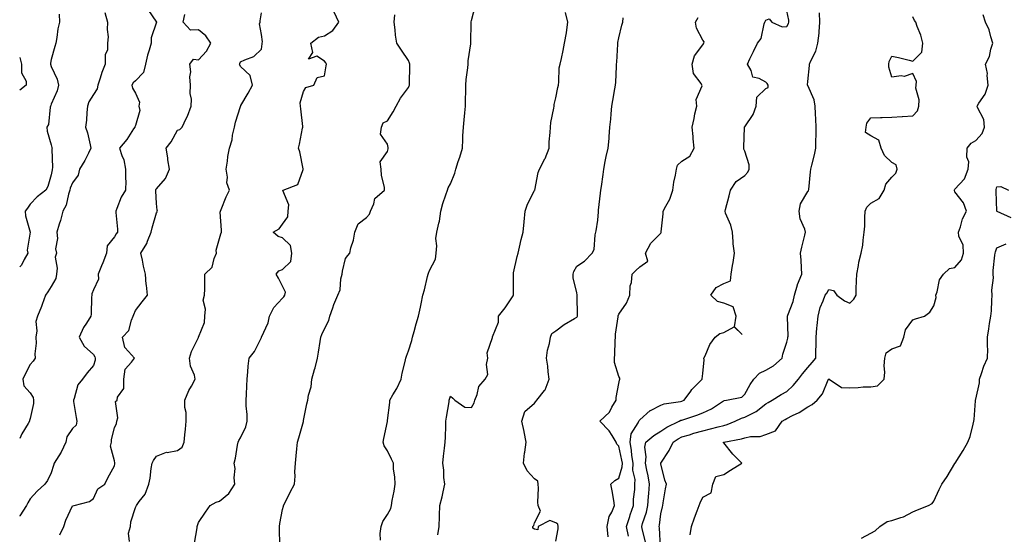
# Model space of a CAD drawing. Units: inches. Extents: x 870803 to 873443, y 7258298 to 7260938.
# Drawn here: x 870803 to 871272, y 7260448 to 7260693 of the extents above; entities that cross this region are included whole.
import ezdxf

# ---------------------------------------------------------------- set-up
doc = ezdxf.new("R2010")
doc.units = ezdxf.units.IN
doc.header["$MEASUREMENT"] = 0
doc.layers.add('Contour_87087258', color=7, linetype='Continuous', true_color=0x1fa30b)

msp = doc.modelspace()

# ---------------------------------------------------------------- linework, layer by layer
at = {"layer": 'Contour_87087258'}
for points in [[(870974.64, 7260445.33, 3325), (870974.61, 7260448.48, 3325), (870974.94, 7260451.92, 3325), (870975.75, 7260454.21, 3325), (870978.05, 7260457.49, 3325), (870979.55, 7260460.42, 3325), (870979.96, 7260461.92, 3325), (870980.27, 7260464.15, 3325), (870981.23, 7260468.74, 3325), (870981.61, 7260471.92, 3325), (870981.54, 7260475.41, 3325), (870980.91, 7260479.06, 3325), (870980.83, 7260481.92, 3325), (870980, 7260483.87, 3325), (870978.05, 7260487.84, 3325), (870976.45, 7260490.32, 3325), (870975.96, 7260491.92, 3325), (870976.23, 7260493.74, 3325), (870977.99, 7260501.86, 3325), (870978, 7260501.92, 3325), (870978.02, 7260501.95, 3325), (870978.05, 7260502.29, 3325), (870979.06, 7260510.9, 3325), (870979.16, 7260511.92, 3325), (870980.63, 7260514.5, 3325), (870982.46, 7260517.51, 3325), (870984.54, 7260521.92, 3325), (870985.08, 7260524.89, 3325), (870986.44, 7260530.31, 3325), (870986.77, 7260531.92, 3325), (870987.06, 7260532.92, 3325), (870988.05, 7260535.5, 3325), (870989.58, 7260540.39, 3325), (870990, 7260541.92, 3325), (870990.79, 7260544.65, 3325), (870991.59, 7260548.38, 3325), (870992.81, 7260551.92, 3325), (870993.76, 7260556.22, 3325), (870993.99, 7260557.87, 3325), (870994.79, 7260561.92, 3325), (870995.56, 7260564.41, 3325), (870997.01, 7260570.88, 3325), (870997.3, 7260571.92, 3325), (870997.49, 7260572.49, 3325), (870998.05, 7260573.65, 3325), (871000.84, 7260579.13, 3325), (871001.21, 7260581.92, 3325), (871001.57, 7260585.44, 3325), (871000.98, 7260588.99, 3325), (871001.53, 7260591.92, 3325), (871002.41, 7260596.28, 3325), (871002.73, 7260597.23, 3325), (871003.41, 7260601.92, 3325), (871004.4, 7260605.57, 3325), (871005.85, 7260609.71, 3325), (871006.52, 7260611.92, 3325), (871006.97, 7260613, 3325), (871008.05, 7260614.97, 3325), (871010.03, 7260619.94, 3325), (871010.57, 7260621.92, 3325), (871011.72, 7260625.59, 3325), (871012.38, 7260627.59, 3325), (871013.66, 7260631.92, 3325), (871013.87, 7260636.1, 3325), (871013.93, 7260637.8, 3325), (871014.14, 7260641.92, 3325), (871014.57, 7260645.41, 3325), (871014.85, 7260648.72, 3325), (871015.21, 7260651.92, 3325), (871015.19, 7260654.78, 3325), (871015.32, 7260659.19, 3325), (871015.3, 7260661.92, 3325), (871015.4, 7260664.58, 3325), (871016.25, 7260670.12, 3325), (871016.34, 7260671.92, 3325), (871016.48, 7260673.49, 3325), (871017.71, 7260681.59, 3325), (871017.75, 7260681.92, 3325), (871017.73, 7260682.24, 3325), (871017.86, 7260691.72, 3325), (871017.85, 7260691.92, 3325), (871017.86, 7260692.11, 3325), (871018.05, 7260692.75, 3325), (871019.97, 7260700.01, 3325)], [(870864.03, 7260697.91, 3330), (870868.05, 7260691.96, 3330), (870868.06, 7260691.91, 3330), (870868.05, 7260691.83, 3330), (870865.53, 7260684.44, 3330), (870865.56, 7260681.92, 3330), (870864.62, 7260678.49, 3330), (870863.75, 7260676.22, 3330), (870862.86, 7260671.92, 3330), (870861.97, 7260667.99, 3330), (870858.05, 7260664.04, 3330), (870857.01, 7260662.96, 3330), (870856.31, 7260661.92, 3330), (870856.63, 7260660.5, 3330), (870858.05, 7260658.02, 3330), (870859.99, 7260653.86, 3330), (870859.75, 7260651.92, 3330), (870860.14, 7260649.83, 3330), (870858.05, 7260642.68, 3330), (870857.82, 7260642.14, 3330), (870857.78, 7260641.92, 3330), (870857.19, 7260641.06, 3330), (870853.94, 7260636.03, 3330), (870850.47, 7260631.92, 3330), (870851.59, 7260628.38, 3330), (870852.57, 7260626.43, 3330), (870853.38, 7260621.92, 3330), (870853.29, 7260617.16, 3330), (870853.54, 7260616.43, 3330), (870853.36, 7260611.92, 3330), (870851.31, 7260608.66, 3330), (870849.28, 7260603.15, 3330), (870848.72, 7260601.92, 3330), (870848.72, 7260601.25, 3330), (870849.47, 7260593.35, 3330), (870849.47, 7260591.92, 3330), (870848.85, 7260591.12, 3330), (870848.05, 7260589.75, 3330), (870844.61, 7260585.36, 3330), (870844.24, 7260581.92, 3330), (870842.63, 7260577.34, 3330), (870841.97, 7260575.84, 3330), (870840.4, 7260571.92, 3330), (870840.43, 7260569.54, 3330), (870838.05, 7260564.44, 3330), (870837.4, 7260562.57, 3330), (870837.34, 7260561.92, 3330), (870837.18, 7260561.04, 3330), (870837.08, 7260552.89, 3330), (870836.78, 7260551.92, 3330), (870834.83, 7260548.7, 3330), (870833.4, 7260546.57, 3330), (870831.38, 7260541.92, 3330), (870833.73, 7260537.6, 3330), (870838.05, 7260533.73, 3330), (870838.77, 7260532.63, 3330), (870838.93, 7260531.92, 3330), (870838.89, 7260531.08, 3330), (870838.05, 7260528.48, 3330), (870835.03, 7260524.94, 3330), (870832.89, 7260521.92, 3330), (870830.71, 7260519.25, 3330), (870828.93, 7260512.81, 3330), (870828.54, 7260511.92, 3330), (870828.65, 7260511.32, 3330), (870829.93, 7260503.8, 3330), (870830.25, 7260501.92, 3330), (870829.89, 7260500.07, 3330), (870828.05, 7260498.43, 3330), (870825.37, 7260494.6, 3330), (870824.89, 7260491.92, 3330), (870822.75, 7260487.22, 3330), (870821.57, 7260485.44, 3330), (870819.44, 7260481.92, 3330), (870819.13, 7260480.85, 3330), (870818.05, 7260477.35, 3330), (870816.2, 7260473.77, 3330), (870815, 7260471.92, 3330), (870811.33, 7260468.64, 3330), (870808.05, 7260464.94, 3330), (870806.83, 7260463.14, 3330), (870806.2, 7260461.92, 3330), (870803.11, 7260456.99, 3330), (870803.06, 7260456.91, 3330), (870803, 7260456.77, 3330)], [(870843.53, 7260696.44, 3331), (870844.81, 7260691.92, 3331), (870844.58, 7260688.45, 3331), (870845.13, 7260684.84, 3331), (870844.81, 7260681.92, 3331), (870844.79, 7260678.67, 3331), (870843.7, 7260676.28, 3331), (870843.68, 7260671.92, 3331), (870842.08, 7260667.9, 3331), (870841.31, 7260665.17, 3331), (870840.2, 7260661.92, 3331), (870839.79, 7260660.18, 3331), (870838.05, 7260657.44, 3331), (870835.97, 7260654, 3331), (870835.32, 7260651.92, 3331), (870834.98, 7260648.85, 3331), (870834.72, 7260645.24, 3331), (870834.32, 7260641.92, 3331), (870835.3, 7260639.17, 3331), (870836.46, 7260633.51, 3331), (870836.91, 7260631.92, 3331), (870835.68, 7260629.55, 3331), (870833.96, 7260626.01, 3331), (870831.5, 7260621.92, 3331), (870830.83, 7260619.14, 3331), (870828.05, 7260615.46, 3331), (870827.07, 7260612.91, 3331), (870826.83, 7260611.92, 3331), (870826.18, 7260610.05, 3331), (870825.18, 7260604.79, 3331), (870823.56, 7260601.92, 3331), (870822.45, 7260597.53, 3331), (870821.84, 7260595.71, 3331), (870820.75, 7260591.92, 3331), (870821.06, 7260588.91, 3331), (870820.09, 7260583.96, 3331), (870820.51, 7260581.92, 3331), (870819.93, 7260580.05, 3331), (870820.86, 7260574.73, 3331), (870820.46, 7260571.92, 3331), (870820.15, 7260569.82, 3331), (870818.05, 7260566.03, 3331), (870816.44, 7260563.53, 3331), (870815.24, 7260561.92, 3331), (870813.66, 7260557.53, 3331), (870813.35, 7260556.63, 3331), (870811.54, 7260551.92, 3331), (870810.62, 7260549.35, 3331), (870811.16, 7260545.04, 3331), (870810.64, 7260541.92, 3331), (870810.81, 7260539.16, 3331), (870810.18, 7260534.05, 3331), (870810.38, 7260531.92, 3331), (870809.48, 7260530.49, 3331), (870808.05, 7260528.99, 3331), (870805.55, 7260524.42, 3331), (870804.42, 7260521.92, 3331), (870804.94, 7260518.81, 3331), (870808.05, 7260515.4, 3331), (870809.44, 7260513.31, 3331), (870809.61, 7260511.92, 3331), (870809.64, 7260510.33, 3331), (870808.05, 7260503.22, 3331), (870807.61, 7260502.36, 3331), (870807.6, 7260501.92, 3331), (870807.02, 7260500.88, 3331), (870804.07, 7260495.9, 3331), (870803, 7260493.74, 3331)], [(870821.79, 7260695.66, 3332), (870821.96, 7260691.92, 3332), (870821.21, 7260688.76, 3332), (870820.7, 7260684.57, 3332), (870820.17, 7260681.92, 3332), (870819.74, 7260680.23, 3332), (870818.05, 7260674.14, 3332), (870817.65, 7260672.32, 3332), (870817.67, 7260671.92, 3332), (870818.05, 7260670.8, 3332), (870820.86, 7260664.72, 3332), (870821.54, 7260661.92, 3332), (870820.82, 7260659.15, 3332), (870818.05, 7260652.86, 3332), (870817.81, 7260652.16, 3332), (870817.72, 7260651.92, 3332), (870817.57, 7260651.44, 3332), (870816.78, 7260643.19, 3332), (870815.98, 7260641.92, 3332), (870816.11, 7260639.98, 3332), (870818.05, 7260633.51, 3332), (870818.32, 7260632.19, 3332), (870818.47, 7260631.92, 3332), (870818.31, 7260631.67, 3332), (870818.64, 7260622.52, 3332), (870818.49, 7260621.92, 3332), (870818.38, 7260621.59, 3332), (870818.05, 7260619.28, 3332), (870816.35, 7260613.62, 3332), (870815.44, 7260611.92, 3332), (870811.27, 7260608.7, 3332), (870808.05, 7260605.34, 3332), (870806.65, 7260603.32, 3332), (870805.62, 7260601.92, 3332), (870805.79, 7260599.65, 3332), (870808.02, 7260591.95, 3332), (870808.03, 7260591.92, 3332), (870808.03, 7260591.9, 3332), (870806.56, 7260583.41, 3332), (870806.8, 7260581.92, 3332), (870805.07, 7260578.94, 3332), (870803.79, 7260576.18, 3332), (870803, 7260575.4, 3332)], [(870822.11, 7260447.86, 3329), (870824.03, 7260451.92, 3329), (870825.03, 7260454.94, 3329), (870828.05, 7260461.67, 3329), (870828.26, 7260461.71, 3329), (870828.98, 7260461.92, 3329), (870836.18, 7260463.79, 3329), (870838.05, 7260465.19, 3329), (870840.25, 7260469.72, 3329), (870843.58, 7260471.92, 3329), (870844.89, 7260475.07, 3329), (870848.05, 7260480.69, 3329), (870848.24, 7260481.72, 3329), (870848.28, 7260481.92, 3329), (870848.29, 7260482.16, 3329), (870848.05, 7260483.03, 3329), (870846.21, 7260490.08, 3329), (870846.62, 7260491.92, 3329), (870846.64, 7260493.33, 3329), (870848.05, 7260498.79, 3329), (870849.04, 7260500.93, 3329), (870849.25, 7260501.92, 3329), (870849.77, 7260503.64, 3329), (870848.62, 7260511.35, 3329), (870849.43, 7260511.92, 3329), (870849.47, 7260513.34, 3329), (870852.53, 7260517.45, 3329), (870852.55, 7260521.92, 3329), (870853.19, 7260526.77, 3329), (870856.28, 7260530.14, 3329), (870857.57, 7260531.92, 3329), (870854.82, 7260535.15, 3329), (870853.11, 7260536.98, 3329), (870851.86, 7260541.92, 3329), (870854.86, 7260545.11, 3329), (870856.21, 7260550.08, 3329), (870857.05, 7260551.92, 3329), (870857.24, 7260552.73, 3329), (870858.05, 7260554.62, 3329), (870861.25, 7260558.73, 3329), (870863.83, 7260561.92, 3329), (870863.32, 7260566.65, 3329), (870863.2, 7260567.08, 3329), (870862.84, 7260571.92, 3329), (870861.94, 7260575.82, 3329), (870861.36, 7260578.61, 3329), (870860.62, 7260581.92, 3329), (870863.43, 7260586.54, 3329), (870863.81, 7260587.67, 3329), (870865.62, 7260591.92, 3329), (870865.96, 7260594.01, 3329), (870868.05, 7260601.16, 3329), (870868.4, 7260601.57, 3329), (870868.55, 7260601.92, 3329), (870868.49, 7260602.36, 3329), (870868.05, 7260605.56, 3329), (870867.71, 7260611.59, 3329), (870867.75, 7260611.92, 3329), (870867.79, 7260612.18, 3329), (870868.05, 7260612.56, 3329), (870872.45, 7260617.53, 3329), (870874.21, 7260621.92, 3329), (870873.57, 7260626.4, 3329), (870873.5, 7260627.37, 3329), (870872.74, 7260631.92, 3329), (870875.08, 7260634.89, 3329), (870878.05, 7260640.41, 3329), (870879.19, 7260640.78, 3329), (870880.33, 7260641.92, 3329), (870882.22, 7260646.09, 3329), (870882.78, 7260647.19, 3329), (870884.54, 7260651.92, 3329), (870884.77, 7260655.2, 3329), (870884.14, 7260658.01, 3329), (870884.3, 7260661.92, 3329), (870884.04, 7260665.93, 3329), (870884.44, 7260668.31, 3329), (870884.03, 7260671.92, 3329), (870885.71, 7260674.26, 3329), (870888.05, 7260674.02, 3329), (870891.84, 7260678.13, 3329), (870893.94, 7260681.92, 3329), (870891.58, 7260685.45, 3329), (870888.05, 7260688.27, 3329), (870884.24, 7260688.11, 3329), (870880.78, 7260691.92, 3329), (870881.65, 7260695.51, 3329)], [(870855.2, 7260444.76, 3328), (870854.82, 7260448.69, 3328), (870855.78, 7260451.92, 3328), (870855.96, 7260454.01, 3328), (870858.05, 7260460.91, 3328), (870858.45, 7260461.52, 3328), (870858.63, 7260461.92, 3328), (870859.93, 7260463.8, 3328), (870862.66, 7260467.31, 3328), (870864.48, 7260471.92, 3328), (870865.05, 7260474.92, 3328), (870865.6, 7260479.47, 3328), (870866.02, 7260481.92, 3328), (870866.71, 7260483.26, 3328), (870868.05, 7260485.36, 3328), (870872.8, 7260487.17, 3328), (870873.25, 7260487.12, 3328), (870878.05, 7260487.97, 3328), (870880.28, 7260489.68, 3328), (870881.32, 7260491.92, 3328), (870881.66, 7260495.53, 3328), (870881.84, 7260498.13, 3328), (870882.22, 7260501.92, 3328), (870882.24, 7260506.11, 3328), (870881.53, 7260508.44, 3328), (870881.56, 7260511.92, 3328), (870883.45, 7260516.52, 3328), (870884.72, 7260518.59, 3328), (870886.54, 7260521.92, 3328), (870886.11, 7260523.85, 3328), (870884.23, 7260528.1, 3328), (870883.76, 7260531.92, 3328), (870884.82, 7260535.14, 3328), (870888.05, 7260541.87, 3328), (870888.08, 7260541.92, 3328), (870888.08, 7260541.96, 3328), (870891, 7260548.97, 3328), (870891.11, 7260551.92, 3328), (870891.49, 7260555.36, 3328), (870890.37, 7260559.61, 3328), (870891, 7260561.92, 3328), (870891.06, 7260564.94, 3328), (870891.06, 7260568.9, 3328), (870891.13, 7260571.92, 3328), (870894.62, 7260575.35, 3328), (870895.61, 7260579.48, 3328), (870896.71, 7260581.92, 3328), (870896.56, 7260583.4, 3328), (870898.05, 7260589, 3328), (870898.76, 7260591.21, 3328), (870899.03, 7260591.92, 3328), (870899.1, 7260592.96, 3328), (870898.45, 7260601.52, 3328), (870898.48, 7260601.92, 3328), (870898.82, 7260602.69, 3328), (870901.25, 7260608.72, 3328), (870902.85, 7260611.92, 3328), (870901.54, 7260615.41, 3328), (870901.9, 7260618.06, 3328), (870901.24, 7260621.92, 3328), (870901.86, 7260625.73, 3328), (870902.07, 7260627.9, 3328), (870902.83, 7260631.92, 3328), (870904.11, 7260635.87, 3328), (870904.31, 7260638.18, 3328), (870905.16, 7260641.92, 3328), (870905.7, 7260644.26, 3328), (870908.05, 7260651.76, 3328), (870908.14, 7260651.83, 3328), (870908.16, 7260651.92, 3328), (870908.3, 7260652.17, 3328), (870911.8, 7260658.17, 3328), (870913.81, 7260661.92, 3328), (870912.7, 7260666.57, 3328), (870908.05, 7260670.85, 3328), (870907.75, 7260671.62, 3328), (870907.65, 7260671.92, 3328), (870907.78, 7260672.19, 3328), (870908.05, 7260672.93, 3328), (870910.1, 7260673.97, 3328), (870914.46, 7260675.51, 3328), (870918.05, 7260679.03, 3328), (870918.43, 7260681.54, 3328), (870918.46, 7260681.92, 3328), (870918.61, 7260682.48, 3328), (870918.05, 7260686.04, 3328), (870917.19, 7260691.06, 3328), (870917.44, 7260691.92, 3328), (870917.45, 7260692.52, 3328), (870918.05, 7260696.28, 3328)], [(870886.13, 7260443.84, 3327), (870887.38, 7260451.25, 3327), (870887.45, 7260451.92, 3327), (870887.62, 7260452.35, 3327), (870888.05, 7260453.78, 3327), (870891.37, 7260458.6, 3327), (870893.71, 7260461.92, 3327), (870896.53, 7260463.43, 3327), (870898.05, 7260463.9, 3327), (870902.47, 7260467.51, 3327), (870905.38, 7260471.92, 3327), (870905.01, 7260474.96, 3327), (870905.53, 7260479.4, 3327), (870905.01, 7260481.92, 3327), (870905.63, 7260484.34, 3327), (870906.61, 7260490.48, 3327), (870906.93, 7260491.92, 3327), (870907.23, 7260492.74, 3327), (870908.05, 7260494.1, 3327), (870910.66, 7260499.31, 3327), (870911.26, 7260501.92, 3327), (870911.32, 7260505.18, 3327), (870910.73, 7260509.24, 3327), (870910.78, 7260511.92, 3327), (870910.87, 7260514.74, 3327), (870911.14, 7260518.83, 3327), (870911.24, 7260521.92, 3327), (870911.63, 7260525.5, 3327), (870911.8, 7260528.17, 3327), (870912.27, 7260531.92, 3327), (870914.81, 7260535.16, 3327), (870918.05, 7260541.79, 3327), (870918.1, 7260541.87, 3327), (870918.14, 7260542.01, 3327), (870921.19, 7260548.79, 3327), (870921.95, 7260551.92, 3327), (870923.87, 7260556.1, 3327), (870928.05, 7260560.53, 3327), (870928.76, 7260561.21, 3327), (870929.14, 7260561.92, 3327), (870929.43, 7260563.31, 3327), (870928.05, 7260566.16, 3327), (870926.17, 7260570.04, 3327), (870925.1, 7260571.92, 3327), (870926.37, 7260573.6, 3327), (870928.05, 7260574.19, 3327), (870932.08, 7260577.9, 3327), (870932.49, 7260581.92, 3327), (870931.79, 7260585.66, 3327), (870928.05, 7260589.28, 3327), (870925.96, 7260589.83, 3327), (870923.66, 7260591.92, 3327), (870926.4, 7260593.57, 3327), (870928.05, 7260595.76, 3327), (870930.66, 7260599.31, 3327), (870930.71, 7260601.92, 3327), (870931.08, 7260604.95, 3327), (870928.22, 7260611.74, 3327), (870928.31, 7260611.92, 3327), (870935.3, 7260614.67, 3327), (870937.84, 7260621.71, 3327), (870937.97, 7260621.92, 3327), (870937.94, 7260622.04, 3327), (870936.23, 7260630.1, 3327), (870935.69, 7260631.92, 3327), (870936.22, 7260633.76, 3327), (870937.64, 7260641.51, 3327), (870937.74, 7260641.92, 3327), (870937.67, 7260642.3, 3327), (870936.83, 7260650.7, 3327), (870936.58, 7260651.92, 3327), (870936.5, 7260653.47, 3327), (870938.05, 7260658.85, 3327), (870939.17, 7260660.81, 3327), (870942.9, 7260661.92, 3327), (870944.49, 7260665.48, 3327), (870948.05, 7260666.32, 3327), (870948.83, 7260671.14, 3327), (870948.97, 7260671.92, 3327), (870948.73, 7260672.6, 3327), (870948.05, 7260673.38, 3327), (870944.32, 7260675.65, 3327), (870940.41, 7260674.28, 3327), (870942.56, 7260677.41, 3327), (870941.55, 7260681.92, 3327), (870945.22, 7260684.75, 3327), (870948.05, 7260685.4, 3327), (870952.07, 7260687.9, 3327), (870954.79, 7260691.92, 3327), (870952.72, 7260696.59, 3327)], [(870926.75, 7260443.22, 3326), (870926.64, 7260450.5, 3326), (870926.71, 7260451.92, 3326), (870926.72, 7260453.25, 3326), (870928.05, 7260459.98, 3326), (870928.49, 7260461.48, 3326), (870928.58, 7260461.92, 3326), (870929.13, 7260463, 3326), (870931.72, 7260468.25, 3326), (870933.75, 7260471.92, 3326), (870934.14, 7260475.84, 3326), (870933.96, 7260477.83, 3326), (870934.25, 7260481.92, 3326), (870934.51, 7260485.46, 3326), (870934.94, 7260488.8, 3326), (870935.18, 7260491.92, 3326), (870935.88, 7260494.09, 3326), (870937.98, 7260501.85, 3326), (870938, 7260501.92, 3326), (870938, 7260501.97, 3326), (870938.05, 7260502.27, 3326), (870939.69, 7260510.28, 3326), (870940.07, 7260511.92, 3326), (870940.47, 7260514.34, 3326), (870941.64, 7260518.34, 3326), (870942.08, 7260521.92, 3326), (870943.33, 7260526.64, 3326), (870943.54, 7260527.41, 3326), (870944.74, 7260531.92, 3326), (870945.12, 7260534.85, 3326), (870945.97, 7260539.84, 3326), (870946.26, 7260541.92, 3326), (870946.8, 7260543.17, 3326), (870948.05, 7260545.87, 3326), (870950.03, 7260549.94, 3326), (870950.64, 7260551.92, 3326), (870952.08, 7260555.94, 3326), (870952.53, 7260557.44, 3326), (870954.39, 7260561.92, 3326), (870955.47, 7260564.5, 3326), (870955.81, 7260569.68, 3326), (870956.38, 7260571.92, 3326), (870956.56, 7260573.41, 3326), (870958.05, 7260579.38, 3326), (870959.21, 7260580.76, 3326), (870960.09, 7260581.92, 3326), (870960.6, 7260584.48, 3326), (870961.92, 7260588.05, 3326), (870962.44, 7260591.92, 3326), (870964.14, 7260595.83, 3326), (870968.05, 7260598.9, 3326), (870969.5, 7260600.46, 3326), (870969.97, 7260601.92, 3326), (870971.51, 7260605.38, 3326), (870972.02, 7260607.96, 3326), (870976.66, 7260611.92, 3326), (870976.62, 7260613.36, 3326), (870975.11, 7260618.98, 3326), (870975.05, 7260621.92, 3326), (870974.5, 7260625.46, 3326), (870978.05, 7260630.25, 3326), (870978.36, 7260631.61, 3326), (870978.36, 7260631.92, 3326), (870978.37, 7260632.24, 3326), (870978.05, 7260633.89, 3326), (870974.64, 7260638.51, 3326), (870975.21, 7260641.92, 3326), (870976.02, 7260643.95, 3326), (870978.05, 7260644.97, 3326), (870980.69, 7260649.27, 3326), (870982.13, 7260651.92, 3326), (870984.25, 7260655.73, 3326), (870988.05, 7260660.82, 3326), (870988.37, 7260661.6, 3326), (870988.51, 7260661.92, 3326), (870988.5, 7260662.37, 3326), (870988.59, 7260671.38, 3326), (870988.58, 7260671.92, 3326), (870988.48, 7260672.35, 3326), (870988.05, 7260673.6, 3326), (870984.69, 7260678.56, 3326), (870982.53, 7260681.92, 3326), (870981.85, 7260685.72, 3326), (870981.67, 7260688.3, 3326), (870981.13, 7260691.92, 3326), (870981.54, 7260695.41, 3326)], [(871002.05, 7260447.93, 3324), (871002.65, 7260451.92, 3324), (871002.8, 7260456.68, 3324), (871002.83, 7260457.13, 3324), (871002.99, 7260461.92, 3324), (871004.01, 7260465.96, 3324), (871004.44, 7260468.31, 3324), (871005.25, 7260471.92, 3324), (871004.87, 7260475.1, 3324), (871004.79, 7260478.66, 3324), (871004.29, 7260481.92, 3324), (871004.66, 7260485.31, 3324), (871005.18, 7260489.06, 3324), (871005.52, 7260491.92, 3324), (871005.55, 7260494.42, 3324), (871005.82, 7260499.69, 3324), (871005.85, 7260501.92, 3324), (871006.08, 7260503.88, 3324), (871007.33, 7260511.2, 3324), (871007.42, 7260511.92, 3324), (871007.54, 7260512.43, 3324), (871008.05, 7260513.89, 3324), (871009.13, 7260512.99, 3324), (871010.04, 7260511.92, 3324), (871014.77, 7260508.65, 3324), (871018.05, 7260508.46, 3324), (871019.3, 7260510.67, 3324), (871019.66, 7260511.92, 3324), (871020.76, 7260514.63, 3324), (871021.49, 7260518.48, 3324), (871024.52, 7260521.92, 3324), (871025.73, 7260524.24, 3324), (871025.08, 7260528.95, 3324), (871025.7, 7260531.92, 3324), (871025.48, 7260534.49, 3324), (871027.98, 7260541.84, 3324), (871027.96, 7260541.92, 3324), (871027.99, 7260541.98, 3324), (871028.05, 7260542.13, 3324), (871030.9, 7260549.07, 3324), (871030.78, 7260551.92, 3324), (871033.97, 7260555.99, 3324), (871037.77, 7260561.65, 3324), (871037.96, 7260561.92, 3324), (871037.95, 7260562.02, 3324), (871037.94, 7260571.81, 3324), (871037.92, 7260571.92, 3324), (871037.93, 7260572.04, 3324), (871038.05, 7260572.54, 3324), (871039.66, 7260580.31, 3324), (871040.22, 7260581.92, 3324), (871040.9, 7260584.77, 3324), (871041.57, 7260588.4, 3324), (871042.52, 7260591.92, 3324), (871043.03, 7260596.9, 3324), (871043.04, 7260596.93, 3324), (871043.5, 7260601.92, 3324), (871044.67, 7260605.3, 3324), (871048.05, 7260611.8, 3324), (871048.1, 7260611.87, 3324), (871048.11, 7260611.92, 3324), (871048.13, 7260612, 3324), (871049.71, 7260620.26, 3324), (871050.28, 7260621.92, 3324), (871052.93, 7260626.8, 3324), (871053.02, 7260626.95, 3324), (871054.96, 7260631.92, 3324), (871054.97, 7260635, 3324), (871055.5, 7260639.36, 3324), (871055.51, 7260641.92, 3324), (871055.8, 7260644.17, 3324), (871057.13, 7260651, 3324), (871057.26, 7260651.92, 3324), (871057.35, 7260652.62, 3324), (871058.05, 7260655.8, 3324), (871059.12, 7260660.85, 3324), (871059.34, 7260661.92, 3324), (871059.61, 7260663.48, 3324), (871059.78, 7260670.19, 3324), (871060.21, 7260671.92, 3324), (871060.75, 7260674.63, 3324), (871061.57, 7260678.39, 3324), (871062.26, 7260681.92, 3324), (871063.16, 7260686.8, 3324), (871063.17, 7260687.04, 3324), (871063.84, 7260691.92, 3324), (871062.65, 7260696.52, 3324)], [(871058.05, 7260444.94, 3323), (871059.19, 7260450.78, 3323), (871059.23, 7260451.92, 3323), (871059.12, 7260452.99, 3323), (871058.05, 7260453.55, 3323), (871055.31, 7260454.66, 3323), (871049.79, 7260451.92, 3323), (871049.64, 7260450.33, 3323), (871048.05, 7260450.65, 3323), (871047.21, 7260451.08, 3323), (871047.26, 7260451.92, 3323), (871047.58, 7260452.39, 3323), (871048.05, 7260453.58, 3323), (871050.86, 7260459.11, 3323), (871049.76, 7260461.92, 3323), (871049.6, 7260463.46, 3323), (871049.81, 7260470.16, 3323), (871049.66, 7260471.92, 3323), (871049.5, 7260473.37, 3323), (871048.05, 7260474.47, 3323), (871044.56, 7260478.42, 3323), (871042.74, 7260481.92, 3323), (871043.21, 7260486.76, 3323), (871043.36, 7260487.22, 3323), (871044.05, 7260491.92, 3323), (871043.01, 7260496.88, 3323), (871042.99, 7260496.99, 3323), (871041.92, 7260501.92, 3323), (871043.44, 7260506.53, 3323), (871048.05, 7260510.54, 3323), (871048.66, 7260511.3, 3323), (871049.02, 7260511.92, 3323), (871052.75, 7260516.62, 3323), (871053.03, 7260516.94, 3323), (871054.96, 7260521.92, 3323), (871054.43, 7260525.54, 3323), (871054.35, 7260528.22, 3323), (871053.64, 7260531.92, 3323), (871054.15, 7260535.83, 3323), (871055.07, 7260538.94, 3323), (871055.59, 7260541.92, 3323), (871056.23, 7260543.75, 3323), (871058.05, 7260544.9, 3323), (871062.03, 7260547.95, 3323), (871067.03, 7260550.9, 3323), (871068.05, 7260551.54, 3323), (871068.32, 7260551.66, 3323), (871068.39, 7260551.92, 3323), (871068.4, 7260552.26, 3323), (871068.25, 7260561.71, 3323), (871068.25, 7260561.92, 3323), (871068.32, 7260562.18, 3323), (871068.05, 7260563.04, 3323), (871066.4, 7260570.27, 3323), (871066.33, 7260571.92, 3323), (871066.75, 7260573.22, 3323), (871068.05, 7260575.82, 3323), (871071.82, 7260578.15, 3323), (871075.37, 7260581.92, 3323), (871076.31, 7260583.66, 3323), (871076.85, 7260590.72, 3323), (871077.2, 7260591.92, 3323), (871077.36, 7260592.61, 3323), (871078.05, 7260597.58, 3323), (871078.36, 7260601.61, 3323), (871078.45, 7260601.92, 3323), (871078.49, 7260602.36, 3323), (871079.46, 7260610.51, 3323), (871079.6, 7260611.92, 3323), (871079.82, 7260613.69, 3323), (871080.59, 7260619.38, 3323), (871080.9, 7260621.92, 3323), (871081.68, 7260625.55, 3323), (871082.07, 7260627.91, 3323), (871083.05, 7260631.92, 3323), (871083.43, 7260636.54, 3323), (871083.48, 7260637.35, 3323), (871083.84, 7260641.92, 3323), (871084.23, 7260645.74, 3323), (871084.39, 7260648.26, 3323), (871084.74, 7260651.92, 3323), (871085.28, 7260654.68, 3323), (871086.23, 7260660.1, 3323), (871086.58, 7260661.92, 3323), (871086.64, 7260663.33, 3323), (871086.97, 7260670.85, 3323), (871087.02, 7260671.92, 3323), (871087.12, 7260672.85, 3323), (871087.63, 7260681.49, 3323), (871087.66, 7260681.92, 3323), (871087.68, 7260682.28, 3323), (871088.05, 7260684.43, 3323), (871089.51, 7260690.46, 3323), (871089.98, 7260691.92, 3323), (871090.1, 7260693.97, 3323)], [(871083, 7260446.97, 3322), (871082.54, 7260451.92, 3322), (871083.43, 7260456.54, 3322), (871084.73, 7260458.6, 3322), (871086.12, 7260461.92, 3322), (871085.69, 7260464.28, 3322), (871084.94, 7260468.8, 3322), (871084.36, 7260471.92, 3322), (871086.17, 7260473.8, 3322), (871088.05, 7260474.82, 3322), (871089.74, 7260480.23, 3322), (871089.79, 7260481.92, 3322), (871089.57, 7260483.44, 3322), (871088.05, 7260490.1, 3322), (871087.12, 7260490.98, 3322), (871086.87, 7260491.92, 3322), (871084.86, 7260495.11, 3322), (871083.58, 7260497.45, 3322), (871079.07, 7260501.92, 3322), (871083.62, 7260506.34, 3322), (871084.84, 7260508.72, 3322), (871086.81, 7260511.92, 3322), (871086.77, 7260513.2, 3322), (871088.05, 7260519.93, 3322), (871088.42, 7260521.55, 3322), (871088.59, 7260521.92, 3322), (871088.56, 7260522.44, 3322), (871088.05, 7260523.25, 3322), (871086.1, 7260529.98, 3322), (871086, 7260531.92, 3322), (871086.22, 7260533.75, 3322), (871086.4, 7260540.27, 3322), (871086.57, 7260541.92, 3322), (871086.51, 7260543.45, 3322), (871087.82, 7260551.69, 3322), (871087.8, 7260551.92, 3322), (871087.83, 7260552.13, 3322), (871088.05, 7260552.95, 3322), (871091.76, 7260558.21, 3322), (871093.35, 7260561.92, 3322), (871093.55, 7260566.42, 3322), (871094.14, 7260568, 3322), (871094.46, 7260571.92, 3322), (871096.24, 7260573.74, 3322), (871098.05, 7260575.37, 3322), (871101.83, 7260578.14, 3322), (871100.75, 7260581.92, 3322), (871103.26, 7260586.71, 3322), (871108.05, 7260591.44, 3322), (871108.25, 7260591.72, 3322), (871108.3, 7260591.92, 3322), (871108.29, 7260592.15, 3322), (871109.26, 7260600.71, 3322), (871109.23, 7260601.92, 3322), (871110.4, 7260604.27, 3322), (871112.37, 7260607.59, 3322), (871113.85, 7260611.92, 3322), (871114.26, 7260615.71, 3322), (871115.14, 7260619.01, 3322), (871115.55, 7260621.92, 3322), (871116.08, 7260623.88, 3322), (871118.05, 7260625.71, 3322), (871121.87, 7260628.1, 3322), (871124.03, 7260631.92, 3322), (871123.55, 7260636.42, 3322), (871123.54, 7260637.41, 3322), (871122.95, 7260641.92, 3322), (871123.92, 7260646.04, 3322), (871124.35, 7260648.22, 3322), (871125.17, 7260651.92, 3322), (871124.89, 7260655.08, 3322), (871127.72, 7260661.59, 3322), (871127.61, 7260661.92, 3322), (871127.23, 7260662.74, 3322), (871123.58, 7260667.45, 3322), (871123.05, 7260671.92, 3322), (871124.04, 7260675.93, 3322), (871128.05, 7260681.14, 3322), (871128.47, 7260681.5, 3322), (871128.5, 7260681.92, 3322), (871128.67, 7260682.55, 3322), (871128.05, 7260683.3, 3322), (871125.09, 7260688.96, 3322), (871124.59, 7260691.92, 3322), (871125.86, 7260694.12, 3322)], [(871092.67, 7260447.3, 3321), (871091.82, 7260451.92, 3321), (871093.29, 7260456.68, 3321), (871093.56, 7260457.43, 3321), (871095.06, 7260461.92, 3321), (871095.14, 7260464.83, 3321), (871095.65, 7260469.52, 3321), (871095.72, 7260471.92, 3321), (871095.84, 7260474.14, 3321), (871094.76, 7260478.63, 3321), (871094.86, 7260481.92, 3321), (871094.31, 7260485.66, 3321), (871094.11, 7260487.97, 3321), (871093.44, 7260491.92, 3321), (871094, 7260495.97, 3321), (871097.32, 7260501.19, 3321), (871097.58, 7260501.92, 3321), (871097.74, 7260502.23, 3321), (871098.05, 7260502.69, 3321), (871102.99, 7260506.98, 3321), (871103.19, 7260507.06, 3321), (871108.05, 7260509.53, 3321), (871109.67, 7260510.3, 3321), (871117.43, 7260511.3, 3321), (871118.05, 7260511.48, 3321), (871118.37, 7260511.6, 3321), (871119.15, 7260511.92, 3321), (871122.32, 7260516.2, 3321), (871122.92, 7260517.05, 3321), (871127.84, 7260521.92, 3321), (871127.79, 7260522.18, 3321), (871128.05, 7260524.65, 3321), (871128.77, 7260531.2, 3321), (871128.62, 7260531.92, 3321), (871129.2, 7260533.07, 3321), (871131.44, 7260538.53, 3321), (871133.92, 7260541.92, 3321), (871136.22, 7260543.75, 3321), (871138.05, 7260544.21, 3321), (871143.01, 7260546.88, 3321), (871146.8, 7260543.17, 3321), (871143.07, 7260546.94, 3321), (871143.95, 7260551.92, 3321), (871142.53, 7260556.39, 3321), (871138.05, 7260558.12, 3321), (871135.12, 7260558.99, 3321), (871131.95, 7260561.92, 3321), (871134.43, 7260565.53, 3321), (871138.05, 7260567.43, 3321), (871141.2, 7260568.78, 3321), (871141.62, 7260571.92, 3321), (871142.23, 7260576.1, 3321), (871142.46, 7260577.52, 3321), (871143.07, 7260581.92, 3321), (871142.53, 7260586.4, 3321), (871142.56, 7260587.41, 3321), (871142.14, 7260591.92, 3321), (871141.37, 7260595.24, 3321), (871138.92, 7260601.05, 3321), (871138.65, 7260601.92, 3321), (871138.82, 7260602.68, 3321), (871140.68, 7260609.29, 3321), (871141.18, 7260611.92, 3321), (871143.89, 7260616.08, 3321), (871148.05, 7260618.83, 3321), (871149.54, 7260620.44, 3321), (871150.17, 7260621.92, 3321), (871150.1, 7260623.97, 3321), (871148.05, 7260630.48, 3321), (871147.6, 7260631.47, 3321), (871147.63, 7260631.92, 3321), (871147.6, 7260632.37, 3321), (871147.95, 7260641.82, 3321), (871147.94, 7260641.92, 3321), (871147.96, 7260642.01, 3321), (871148.05, 7260642.14, 3321), (871152.04, 7260647.94, 3321), (871153.41, 7260651.92, 3321), (871153.77, 7260656.2, 3321), (871158.05, 7260660.34, 3321), (871159.18, 7260660.79, 3321), (871159.11, 7260661.92, 3321), (871158.77, 7260662.64, 3321), (871158.05, 7260663.38, 3321), (871154.84, 7260665.13, 3321), (871151.86, 7260665.73, 3321), (871151.13, 7260668.83, 3321), (871149.37, 7260671.92, 3321), (871150.52, 7260674.39, 3321), (871152.11, 7260677.87, 3321), (871154.07, 7260681.92, 3321), (871155.8, 7260684.17, 3321), (871157.28, 7260691.15, 3321), (871157.59, 7260691.92, 3321), (871157.76, 7260692.21, 3321), (871158.05, 7260692.91, 3321), (871159.66, 7260693.53, 3321), (871160.92, 7260691.92, 3321), (871165.8, 7260689.66, 3321), (871168.05, 7260689.77, 3321), (871168.78, 7260691.19, 3321), (871169.07, 7260691.92, 3321), (871168.93, 7260692.8, 3321), (871168.05, 7260697.22, 3321)], [(871100.72, 7260444.6, 3320), (871099.21, 7260450.76, 3320), (871099.02, 7260451.92, 3320), (871099.37, 7260453.24, 3320), (871101.3, 7260458.67, 3320), (871101.98, 7260461.92, 3320), (871102.29, 7260466.17, 3320), (871102.41, 7260467.55, 3320), (871102.73, 7260471.92, 3320), (871102.05, 7260475.92, 3320), (871101.38, 7260478.59, 3320), (871100.74, 7260481.92, 3320), (871101.1, 7260484.97, 3320), (871100.4, 7260489.57, 3320), (871100.93, 7260491.92, 3320), (871104.81, 7260495.16, 3320), (871108.05, 7260497.16, 3320), (871110.89, 7260499.08, 3320), (871116.83, 7260501.92, 3320), (871117.59, 7260502.38, 3320), (871118.05, 7260502.51, 3320), (871118.96, 7260502.83, 3320), (871125.17, 7260504.8, 3320), (871128.05, 7260505.92, 3320), (871132.15, 7260507.82, 3320), (871137.48, 7260511.35, 3320), (871138.05, 7260511.7, 3320), (871138.21, 7260511.76, 3320), (871139.41, 7260511.92, 3320), (871146.57, 7260513.39, 3320), (871148.05, 7260514.8, 3320), (871150.54, 7260519.43, 3320), (871152.39, 7260521.92, 3320), (871155.09, 7260524.88, 3320), (871158.05, 7260526.33, 3320), (871161.68, 7260528.29, 3320), (871165.76, 7260531.92, 3320), (871166.17, 7260533.8, 3320), (871168.05, 7260539.56, 3320), (871168.52, 7260541.44, 3320), (871168.6, 7260541.92, 3320), (871168.61, 7260542.48, 3320), (871168.39, 7260551.58, 3320), (871168.4, 7260551.92, 3320), (871168.54, 7260552.41, 3320), (871170.99, 7260558.98, 3320), (871171.64, 7260561.92, 3320), (871173.09, 7260566.88, 3320), (871173.18, 7260567.05, 3320), (871175.21, 7260571.92, 3320), (871174.96, 7260575.02, 3320), (871174.81, 7260578.68, 3320), (871174.52, 7260581.92, 3320), (871175.12, 7260584.85, 3320), (871176.56, 7260590.43, 3320), (871176.89, 7260591.92, 3320), (871176.59, 7260593.38, 3320), (871174.39, 7260598.26, 3320), (871173.99, 7260601.92, 3320), (871174.51, 7260605.46, 3320), (871178.05, 7260611.32, 3320), (871178.3, 7260611.67, 3320), (871178.39, 7260611.92, 3320), (871178.45, 7260612.32, 3320), (871179.31, 7260620.66, 3320), (871179.54, 7260621.92, 3320), (871179.92, 7260623.79, 3320), (871181.26, 7260628.72, 3320), (871181.8, 7260631.92, 3320), (871181.9, 7260635.77, 3320), (871181.98, 7260637.99, 3320), (871182.08, 7260641.92, 3320), (871181.86, 7260645.74, 3320), (871181.77, 7260648.2, 3320), (871181.57, 7260651.92, 3320), (871181.11, 7260654.99, 3320), (871178.05, 7260661.67, 3320), (871177.97, 7260661.84, 3320), (871177.94, 7260661.92, 3320), (871177.94, 7260662.03, 3320), (871178.05, 7260663.62, 3320), (871178.77, 7260671.2, 3320), (871178.86, 7260671.92, 3320), (871179.36, 7260673.24, 3320), (871181.85, 7260678.12, 3320), (871182.8, 7260681.92, 3320), (871183.38, 7260686.59, 3320), (871183.37, 7260687.24, 3320), (871183.82, 7260691.92, 3320), (871183.64, 7260696.33, 3320)], [(871107.92, 7260442.05, 3319), (871107.4, 7260451.27, 3319), (871107.29, 7260451.92, 3319), (871107.45, 7260452.53, 3319), (871108.05, 7260457.89, 3319), (871108.82, 7260461.15, 3319), (871109, 7260461.92, 3319), (871109.22, 7260463.09, 3319), (871110.25, 7260469.72, 3319), (871110.71, 7260471.92, 3319), (871110.07, 7260473.94, 3319), (871108.05, 7260481.64, 3319), (871108.02, 7260481.89, 3319), (871108.02, 7260481.92, 3319), (871108.02, 7260481.95, 3319), (871108.05, 7260482.02, 3319), (871112.01, 7260487.96, 3319), (871114.03, 7260491.92, 3319), (871116.37, 7260493.6, 3319), (871118.05, 7260494.49, 3319), (871121.69, 7260495.55, 3319), (871123.77, 7260496.21, 3319), (871128.05, 7260497.4, 3319), (871131.71, 7260498.27, 3319), (871135.36, 7260499.23, 3319), (871138.05, 7260499.9, 3319), (871139.64, 7260500.33, 3319), (871143.54, 7260501.92, 3319), (871146.55, 7260503.42, 3319), (871148.05, 7260503.82, 3319), (871152.15, 7260506.02, 3319), (871153.39, 7260506.58, 3319), (871158.05, 7260510.27, 3319), (871159.09, 7260510.88, 3319), (871161.15, 7260511.92, 3319), (871165.28, 7260514.69, 3319), (871168.05, 7260516.11, 3319), (871171.07, 7260518.89, 3319), (871173.57, 7260521.92, 3319), (871175.5, 7260524.47, 3319), (871178.05, 7260527.49, 3319), (871180.05, 7260529.92, 3319), (871181.83, 7260531.92, 3319), (871181.79, 7260535.66, 3319), (871181.97, 7260537.99, 3319), (871181.93, 7260541.92, 3319), (871182.35, 7260546.22, 3319), (871182.44, 7260547.54, 3319), (871182.89, 7260551.92, 3319), (871183.95, 7260556.02, 3319), (871185.41, 7260559.28, 3319), (871186.33, 7260561.92, 3319), (871187.02, 7260562.96, 3319), (871188.05, 7260564.63, 3319), (871190.22, 7260564.1, 3319), (871191.81, 7260561.92, 3319), (871195.46, 7260559.33, 3319), (871198.05, 7260558.17, 3319), (871199.9, 7260560.06, 3319), (871200.98, 7260561.92, 3319), (871201.1, 7260564.97, 3319), (871201.24, 7260568.73, 3319), (871201.36, 7260571.92, 3319), (871202.17, 7260576.04, 3319), (871202.29, 7260577.68, 3319), (871203.42, 7260581.92, 3319), (871204.19, 7260585.78, 3319), (871204.33, 7260588.2, 3319), (871204.92, 7260591.92, 3319), (871205.24, 7260594.72, 3319), (871205.11, 7260598.98, 3319), (871205.38, 7260601.92, 3319), (871206.1, 7260603.87, 3319), (871208.05, 7260605.71, 3319), (871211.99, 7260607.97, 3319), (871214.32, 7260611.92, 3319), (871215.23, 7260614.74, 3319), (871218.05, 7260618.15, 3319), (871219.94, 7260620.03, 3319), (871220.54, 7260621.92, 3319), (871220.15, 7260624.02, 3319), (871218.05, 7260625.05, 3319), (871214.59, 7260628.46, 3319), (871212.97, 7260631.92, 3319), (871211.79, 7260635.66, 3319), (871208.05, 7260637.77, 3319), (871205.45, 7260639.32, 3319), (871205.84, 7260641.92, 3319), (871206.14, 7260643.82, 3319), (871208.05, 7260646.41, 3319), (871212.67, 7260646.54, 3319), (871213.49, 7260646.47, 3319), (871218.05, 7260646.64, 3319), (871222.98, 7260646.99, 3319), (871223.11, 7260646.99, 3319), (871228.05, 7260647.28, 3319), (871230.29, 7260649.68, 3319), (871230.85, 7260651.92, 3319), (871231.02, 7260654.89, 3319), (871229.42, 7260660.55, 3319), (871229.58, 7260661.92, 3319), (871229.81, 7260663.68, 3319), (871228.05, 7260667.41, 3319), (871223.9, 7260666.07, 3319), (871222.45, 7260666.31, 3319), (871218.05, 7260665.68, 3319), (871216.56, 7260670.43, 3319), (871216.6, 7260671.92, 3319), (871216.78, 7260673.19, 3319), (871218.05, 7260675.7, 3319), (871221.2, 7260675.06, 3319), (871226.24, 7260673.73, 3319), (871228.05, 7260673.33, 3319), (871232.33, 7260677.63, 3319), (871232.82, 7260681.92, 3319), (871231.78, 7260685.65, 3319), (871230.12, 7260689.85, 3319), (871229.43, 7260691.92, 3319), (871228.82, 7260692.69, 3319), (871228.05, 7260694.38, 3319)], [(871122.04, 7260447.93, 3318), (871122.74, 7260451.92, 3318), (871124.05, 7260455.92, 3318), (871125.38, 7260459.24, 3318), (871126.35, 7260461.92, 3318), (871126.81, 7260463.16, 3318), (871128.05, 7260465.88, 3318), (871132.09, 7260467.88, 3318), (871132.76, 7260471.92, 3318), (871134.29, 7260475.68, 3318), (871138.05, 7260476.63, 3318), (871141.25, 7260478.73, 3318), (871146.68, 7260481.92, 3318), (871142.41, 7260486.28, 3318), (871138.05, 7260491.61, 3318), (871137.84, 7260491.71, 3318), (871137.87, 7260491.92, 3318), (871138.02, 7260491.95, 3318), (871138.11, 7260491.98, 3318), (871146.4, 7260493.57, 3318), (871148.05, 7260494.12, 3318), (871150.81, 7260494.67, 3318), (871155.33, 7260494.64, 3318), (871158.05, 7260495.57, 3318), (871162.6, 7260497.37, 3318), (871165.82, 7260501.92, 3318), (871167.2, 7260502.77, 3318), (871168.05, 7260503.22, 3318), (871170.75, 7260504.62, 3318), (871173.9, 7260506.07, 3318), (871178.05, 7260508.8, 3318), (871180.03, 7260509.95, 3318), (871182.54, 7260511.92, 3318), (871184.98, 7260514.99, 3318), (871187.79, 7260521.67, 3318), (871187.93, 7260521.92, 3318), (871187.98, 7260521.99, 3318), (871188.05, 7260522.07, 3318), (871188.15, 7260522.02, 3318), (871188.23, 7260521.92, 3318), (871194.07, 7260517.94, 3318), (871198.05, 7260517.87, 3318), (871202.01, 7260517.96, 3318), (871204.38, 7260518.25, 3318), (871208.05, 7260518.36, 3318), (871211.13, 7260518.83, 3318), (871214.38, 7260521.92, 3318), (871214.71, 7260525.26, 3318), (871214.42, 7260528.29, 3318), (871214.67, 7260531.92, 3318), (871215.39, 7260534.58, 3318), (871218.05, 7260536.37, 3318), (871222.21, 7260537.76, 3318), (871223.7, 7260541.92, 3318), (871224.56, 7260545.42, 3318), (871228.05, 7260550.19, 3318), (871229.3, 7260550.67, 3318), (871233.63, 7260551.92, 3318), (871236.15, 7260553.81, 3318), (871238.05, 7260556.91, 3318), (871239.08, 7260560.88, 3318), (871239.03, 7260561.92, 3318), (871239.63, 7260563.5, 3318), (871240.76, 7260569.21, 3318), (871242.66, 7260571.92, 3318), (871245.39, 7260574.58, 3318), (871248.05, 7260575.04, 3318), (871251.19, 7260578.79, 3318), (871252.15, 7260581.92, 3318), (871251.94, 7260585.81, 3318), (871249.92, 7260590.05, 3318), (871249.68, 7260591.92, 3318), (871250.66, 7260594.54, 3318), (871251.64, 7260598.34, 3318), (871253.61, 7260601.92, 3318), (871252.08, 7260605.95, 3318), (871248.05, 7260611.16, 3318), (871247.84, 7260611.71, 3318), (871247.76, 7260611.92, 3318), (871247.88, 7260612.09, 3318), (871248.05, 7260612.45, 3318), (871252.61, 7260617.36, 3318), (871254.3, 7260621.92, 3318), (871254.58, 7260625.39, 3318), (871253.74, 7260627.61, 3318), (871253.87, 7260631.92, 3318), (871255.72, 7260634.24, 3318), (871258.05, 7260635.61, 3318), (871261.06, 7260638.9, 3318), (871262.05, 7260641.92, 3318), (871261.74, 7260645.61, 3318), (871258.77, 7260651.21, 3318), (871258.62, 7260651.92, 3318), (871259.46, 7260653.34, 3318), (871262.43, 7260657.54, 3318), (871263.92, 7260661.92, 3318), (871263.4, 7260666.57, 3318), (871263.51, 7260667.38, 3318), (871262.65, 7260671.92, 3318), (871264.49, 7260675.47, 3318), (871265.15, 7260679.03, 3318), (871266.12, 7260681.92, 3318), (871265.13, 7260684.84, 3318), (871264.36, 7260688.23, 3318), (871262.6, 7260691.92, 3318), (871261.46, 7260695.34, 3318)], [(870803, 7260675.03, 3333), (870803.92, 7260671.92, 3333), (870803.87, 7260667.74, 3333), (870806.15, 7260663.81, 3333), (870806.06, 7260661.92, 3333), (870803, 7260659.57, 3333)], [(871274.86, 7260598.74, 3317), (871268.14, 7260601.83, 3317), (871268.05, 7260601.88, 3317), (871268.04, 7260601.91, 3317), (871267.61, 7260611.47, 3317), (871267.59, 7260611.92, 3317), (871267.65, 7260612.32, 3317), (871268.05, 7260613.49, 3317), (871269.81, 7260613.68, 3317), (871273.57, 7260611.92, 3317)], [(871203.61, 7260446.36, 3317), (871208.05, 7260448.73, 3317), (871210.12, 7260449.85, 3317), (871212.32, 7260451.92, 3317), (871215.82, 7260454.15, 3317), (871218.05, 7260454.63, 3317), (871222.29, 7260456.16, 3317), (871223.51, 7260456.45, 3317), (871228.05, 7260458.83, 3317), (871230.25, 7260459.71, 3317), (871235.45, 7260461.92, 3317), (871237.22, 7260462.75, 3317), (871238.05, 7260463.87, 3317), (871240.48, 7260469.49, 3317), (871241.79, 7260471.92, 3317), (871244.37, 7260475.6, 3317), (871248.05, 7260481.86, 3317), (871248.08, 7260481.92, 3317), (871248.13, 7260482, 3317), (871251.98, 7260487.99, 3317), (871254.24, 7260491.92, 3317), (871255.37, 7260494.61, 3317), (871256.66, 7260500.53, 3317), (871257.1, 7260501.92, 3317), (871257.12, 7260502.85, 3317), (871257.8, 7260511.67, 3317), (871257.8, 7260511.92, 3317), (871257.89, 7260512.09, 3317), (871258.05, 7260512.47, 3317), (871259.81, 7260520.16, 3317), (871259.74, 7260521.92, 3317), (871260.72, 7260524.59, 3317), (871261.79, 7260528.18, 3317), (871263.49, 7260531.92, 3317), (871263.62, 7260536.34, 3317), (871263.46, 7260537.33, 3317), (871263.56, 7260541.92, 3317), (871264.11, 7260545.87, 3317), (871264.57, 7260548.43, 3317), (871265.09, 7260551.92, 3317), (871265.41, 7260554.56, 3317), (871265.56, 7260559.43, 3317), (871265.82, 7260561.92, 3317), (871265.68, 7260564.28, 3317), (871266.32, 7260570.19, 3317), (871266.18, 7260571.92, 3317), (871266.28, 7260573.69, 3317), (871267.04, 7260580.91, 3317), (871267.11, 7260581.92, 3317), (871267.33, 7260582.64, 3317), (871268.05, 7260584.43, 3317), (871272.48, 7260586.35, 3317)]]:
    msp.add_polyline3d(points, dxfattribs=at)

doc.saveas('drawing.dxf')
